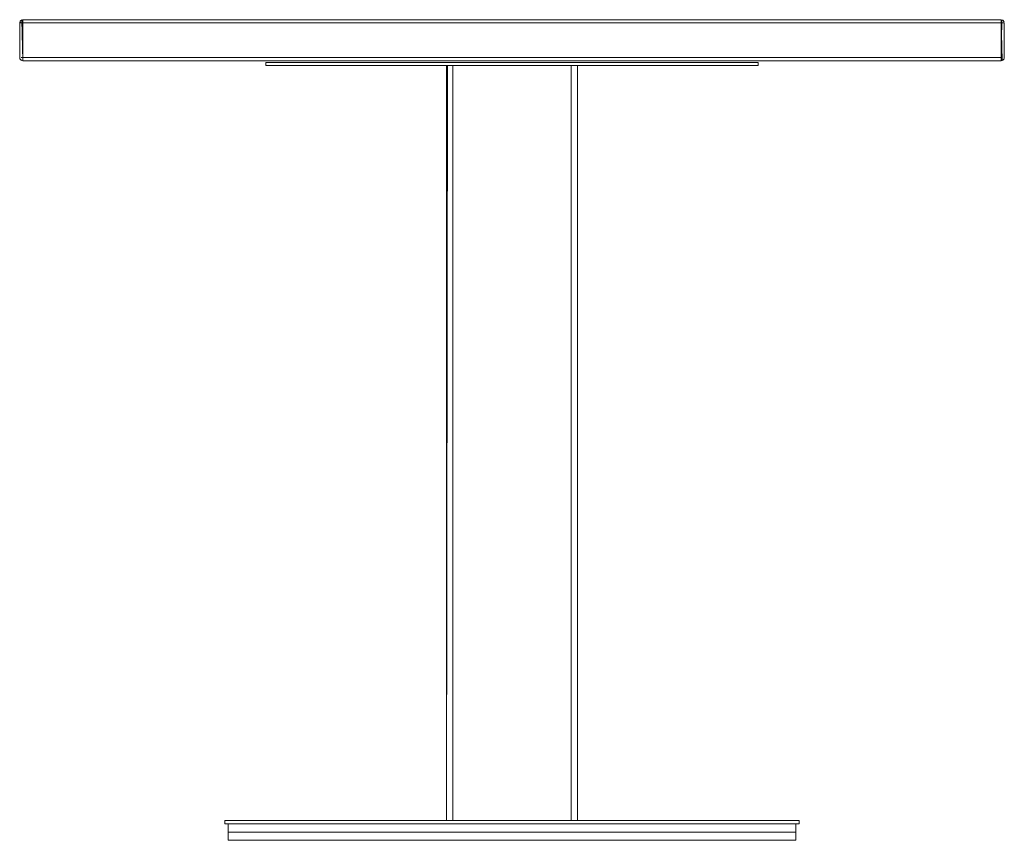
# Model space of a CAD drawing. Units: metres. Extents: x 10.7 to 28.8, y -16.3 to -4.3.
# Drawn here: x 15.6 to 16.2, y -16.3 to -15.8 of the extents above; entities that cross this region are included whole.
import ezdxf

# ---------------------------------------------------------------- set-up
doc = ezdxf.new("R2010")
doc.units = ezdxf.units.M
doc.header["$MEASUREMENT"] = 0

# ---------------------------------------------------------------- blocks, each defined once
blk = doc.blocks.new('77bb8f1c-62ce-44b0-b8cd-f1b81d0192a7')
at = {"color": 18, "lineweight": 9, "true_color": 0x000000}
for points in [[(15.55277, -15.83033), (15.55277, -15.85172)], [(15.55277, -15.85357), (15.55277, -15.85249), (15.55277, -15.83072)], [(16.14877, -15.83072), (16.14877, -15.82961)], [(16.14877, -15.85211), (16.14877, -15.83072)], [(16.14877, -15.83072), (16.14877, -15.85172), (16.14877, -15.85283)]]:
    blk.add_lwpolyline(points, dxfattribs=at)
blk = doc.blocks.new('c3b1dfe5-46f5-48f5-9bab-23f21cc33af4')
at = {"color": 18, "lineweight": 9, "true_color": 0x000000}
for points in [[(15.55277, -15.82931), (15.55277, -15.83033)], [(15.55277, -15.83033), (15.55277, -15.82931)], [(15.55277, -15.85338), (15.55277, -15.85211)], [(16.14877, -15.85211), (16.14877, -15.85314)]]:
    blk.add_lwpolyline(points, dxfattribs=at)
blk = doc.blocks.new('b682c4a5-9f39-4907-83dd-d993c3b9eef6')
at = {"color": 18, "lineweight": 9, "true_color": 0x000000}
blk.add_lwpolyline([(16.14877, -15.82931)], dxfattribs=at)
blk = doc.blocks.new('e3f2f8ab-83c9-4b63-9a54-3fa31675c732')
at = {"color": 18, "lineweight": 9, "true_color": 0x000000}
blk.add_lwpolyline([(16.14877, -15.82961)], dxfattribs=at)
blk = doc.blocks.new('d79c6fcc-327b-4dae-be63-ec0ff71b8bec')
at = {"color": 18, "lineweight": 9, "true_color": 0x000000}
for points in [[(15.55277, -15.82876)], [(16.14877, -15.82876)], [(16.14877, -15.85314)], [(16.14877, -15.85368)]]:
    blk.add_lwpolyline(points, dxfattribs=at)
blk = doc.blocks.new('dce52201-c67c-46b4-9e9a-8efefbff07de')
at = {"color": 18, "lineweight": 9, "true_color": 0x000000}
for points in [[(15.55277, -15.82906)], [(16.14877, -15.82906)], [(15.55277, -15.85338)]]:
    blk.add_lwpolyline(points, dxfattribs=at)
blk = doc.blocks.new('bc3b4ec6-6a8b-4f9c-9361-51116549f66c')
at = {"color": 18, "lineweight": 9, "true_color": 0x000000}
blk.add_lwpolyline([(15.55277, -15.85372), (16.14877, -15.85372), (16.14877, -15.82872), (15.55277, -15.82872), (15.55277, -15.85372)], dxfattribs=at)
blk = doc.blocks.new('6613de6a-b751-46f3-8789-eb19e9d2b2c9')
at = {"color": 18, "lineweight": 9, "true_color": 0x000000}
for p, q in [((15.55277, -15.85372), (15.55277, -15.82872)), ((16.14877, -15.82872), (15.55277, -15.82872)), ((16.15077, -15.83072), (16.15073, -15.83033))]:
    blk.add_line(p, q, dxfattribs=at)
for points in [[(15.55081, -15.83033), (15.55077, -15.85172), (15.55077, -15.83072), (15.5511, -15.82961)], [(15.5511, -15.82961), (15.55077, -15.83072)], [(15.55135, -15.85314), (15.55081, -15.85211), (15.55077, -15.83072)], [(15.55081, -15.83033), (15.55135, -15.82931)], [(15.55238, -15.82876), (15.55135, -15.82931)], [(15.55166, -15.82906), (15.55277, -15.82872), (15.55277, -15.85372)], [(15.55166, -15.82906)], [(15.55238, -15.82876)], [(16.14988, -15.82906), (16.14877, -15.82872), (16.14877, -15.85372)], [(16.14988, -15.82906), (16.14877, -15.82872), (16.14988, -15.82906), (16.15061, -15.82996)], [(16.15061, -15.82996), (16.14988, -15.82906)], [(16.15073, -15.85211), (16.15077, -15.83072)], [(15.552, -15.85357), (15.5511, -15.85283)], [(15.55135, -15.85314), (15.55238, -15.85368)], [(15.552, -15.85357)], [(16.15018, -15.85314), (16.14916, -15.85368)], [(16.15018, -15.85314), (16.15073, -15.85211)], [(16.15043, -15.85283)]]:
    blk.add_lwpolyline(points, dxfattribs=at)
for points in [[(16.14877, -15.85372), (16.14877, -15.82872), (16.14877, -15.85372), (15.55277, -15.85372)], [(15.55277, -15.85372), (15.55277, -15.82872), (15.55277, -15.85372)], [(16.14953, -15.85357), (16.14877, -15.82872), (16.14877, -15.85372)], [(16.15077, -15.85172), (16.15077, -15.83072)], [(15.55092, -15.85249)]]:
    blk.add_lwpolyline(points, close=True, dxfattribs=at)
blk = doc.blocks.new('201222ba-b7af-4c79-8892-619665983c58')
at = {"color": 18, "lineweight": 9, "true_color": 0x000000}
for points in [[(15.70077, -15.85672), (16.00077, -15.85672), (16.00077, -15.85472), (16.00077, -15.85672)], [(15.70077, -15.85472), (16.00077, -15.85472), (15.70077, -15.85472), (15.70077, -15.85672)], [(15.67577, -16.31872), (16.02577, -16.31872), (16.02577, -16.31672), (16.02577, -16.31872)], [(15.67577, -16.31672), (16.02577, -16.31672), (15.67577, -16.31672), (15.67577, -16.31872)], [(15.67777, -16.32372), (16.02377, -16.32372), (16.02377, -16.31872), (16.02377, -16.32372)], [(15.67777, -16.31872), (16.02377, -16.31872), (15.67777, -16.31872), (15.67777, -16.32372)], [(15.67777, -16.32372), (16.02377, -16.32372), (15.67777, -16.32372), (15.67777, -16.32872)], [(15.67777, -16.32872), (16.02377, -16.32872), (16.02377, -16.32372), (16.02377, -16.32872)]]:
    blk.add_lwpolyline(points, close=True, dxfattribs=at)
blk = doc.blocks.new('694f62d7-598f-4f63-9b69-280847ed0862')
at = {"color": 18, "lineweight": 9, "true_color": 0x000000}
for points in [[(15.8896, -15.85672), (15.8883, -15.85672), (15.88677, -15.85672), (15.81477, -15.85672), (15.81324, -15.85672), (15.81194, -15.85672), (15.81084, -15.85672), (15.81077, -16.31672)], [(15.8883, -15.85672), (15.88677, -15.85672), (15.88677, -16.31672), (15.88677, -15.85672), (15.81477, -15.85672)], [(15.88755, -16.31672), (15.88899, -16.31672), (15.88755, -16.31672), (15.81477, -16.31672), (15.81477, -15.85672), (15.81477, -16.31672)], [(15.81324, -16.31672), (15.81194, -16.31672), (15.81324, -16.31672)]]:
    blk.add_lwpolyline(points, dxfattribs=at)
blk = doc.blocks.new('dfdc27c5-4765-4be2-8575-7418fbcd9fc7')
at = {"color": 18, "lineweight": 9, "true_color": 0x000000}
blk.add_line((15.88899, -16.31672), (15.8896, -16.31672), dxfattribs=at)
for points in [[(15.81254, -15.85672), (15.81144, -15.85672), (15.81077, -16.31672)], [(15.81477, -15.85672), (15.81324, -15.85672)]]:
    blk.add_lwpolyline(points, dxfattribs=at)
blk = doc.blocks.new('cc280139-0de5-493a-9d42-deed1fa2ab03')
at = {"color": 18, "lineweight": 9, "true_color": 0x000000}
blk.add_lwpolyline([(15.8883, -15.85672), (15.8896, -15.85672)], dxfattribs=at)
blk.add_lwpolyline([(15.89009, -16.31672)], close=True, dxfattribs=at)
blk = doc.blocks.new('e3dba2c0-fc54-483b-b90a-39031f5e048a')
at = {"color": 18, "lineweight": 9, "true_color": 0x000000}
blk.add_lwpolyline([(15.81144, -16.31672)], close=True, dxfattribs=at)
blk = doc.blocks.new('5f410a68-d2da-4f6f-bcbb-35e2198949b2')
at = {"color": 18, "lineweight": 9, "true_color": 0x000000}
blk.add_line((15.89069, -16.31672), (15.89046, -16.31672), dxfattribs=at)
blk.add_lwpolyline([(15.89077, -15.85672), (15.89077, -16.31672), (15.89077, -15.85672)], dxfattribs=at)
blk = doc.blocks.new('f14b7b7c-2f04-4c61-8d52-0ea33f09aa60')
at = {"color": 18, "lineweight": 9, "true_color": 0x000000}
blk.add_line((15.81324, -16.31672), (15.81399, -16.31672), dxfattribs=at)
blk.add_lwpolyline([(15.88755, -16.31672), (15.81477, -16.31672)], dxfattribs=at)
blk = doc.blocks.new('72f5ce26-24b1-4f40-ac6e-92698f961e48')
at = {"color": 18, "lineweight": 9, "true_color": 0x000000}
for p, q in [((16.14877, -15.83072), (15.55277, -15.83072)), ((16.14877, -15.82931), (16.14877, -15.82906)), ((16.15077, -15.85172), (16.15073, -15.85211)), ((16.14953, -15.85357), (16.14988, -15.85338)), ((16.15043, -15.85283), (16.15018, -15.85314))]:
    blk.add_line(p, q, dxfattribs=at)
for points in [[(15.55092, -15.85249), (15.55077, -15.83072)], [(15.5511, -15.82961), (15.552, -15.82887), (15.55277, -15.85372)], [(15.55135, -15.83072), (15.5511, -15.82961)], [(15.55135, -15.83072), (15.55238, -15.83072)], [(15.55277, -15.82876), (15.55277, -15.82996)], [(15.55277, -15.82931)], [(15.55277, -15.82931), (15.55277, -15.83033)], [(15.55277, -15.82996), (15.55277, -15.85172)], [(16.14877, -15.83033), (16.14877, -15.85172), (15.55277, -15.85172), (15.55277, -15.85283)], [(15.55277, -15.83033), (15.55277, -15.85172)], [(16.14916, -15.82876), (16.14877, -15.85368)], [(16.14877, -15.82876)], [(16.14877, -15.82876)], [(16.14877, -15.82931), (16.14877, -15.83033)], [(16.14877, -15.82931), (16.14877, -15.83033)], [(16.14877, -15.83072), (16.14877, -15.85172)], [(16.14916, -15.82876)], [(16.15043, -15.83072), (16.14916, -15.83072)], [(16.15061, -15.82996), (16.14988, -15.82906)], [(16.14988, -15.82906), (16.15061, -15.82996)], [(16.15043, -15.83072)], [(16.15077, -15.83072), (16.15061, -15.85172)], [(15.55092, -15.85172)], [(15.55166, -15.85172), (15.55277, -15.85172)], [(16.14877, -15.85172), (16.14877, -15.85283)], [(16.14916, -15.85172)], [(15.55092, -15.85249), (15.55166, -15.85338)], [(15.55277, -15.85283)], [(15.55277, -15.85283)], [(15.55277, -15.85368)], [(16.14877, -15.85314), (16.14877, -15.85211)], [(16.14953, -15.85357)], [(16.14988, -15.85338), (16.15061, -15.85249)]]:
    blk.add_lwpolyline(points, dxfattribs=at)
blk.add_lwpolyline([(15.55277, -15.85372), (16.14877, -15.85372), (16.14877, -15.82872), (15.55277, -15.82872)], close=True, dxfattribs=at)
blk = doc.blocks.new('6077782c-ee73-4f7a-b55a-970a62598997')
for name in ['72f5ce26-24b1-4f40-ac6e-92698f961e48', '5f410a68-d2da-4f6f-bcbb-35e2198949b2', '201222ba-b7af-4c79-8892-619665983c58', 'f14b7b7c-2f04-4c61-8d52-0ea33f09aa60', 'dfdc27c5-4765-4be2-8575-7418fbcd9fc7', '694f62d7-598f-4f63-9b69-280847ed0862', '77bb8f1c-62ce-44b0-b8cd-f1b81d0192a7', '6613de6a-b751-46f3-8789-eb19e9d2b2c9', 'bc3b4ec6-6a8b-4f9c-9361-51116549f66c', 'd79c6fcc-327b-4dae-be63-ec0ff71b8bec', 'dce52201-c67c-46b4-9e9a-8efefbff07de', 'c3b1dfe5-46f5-48f5-9bab-23f21cc33af4', 'b682c4a5-9f39-4907-83dd-d993c3b9eef6', 'e3f2f8ab-83c9-4b63-9a54-3fa31675c732', 'cc280139-0de5-493a-9d42-deed1fa2ab03', 'e3dba2c0-fc54-483b-b90a-39031f5e048a']:
    blk.add_blockref(name, (0, 0))

msp = doc.modelspace()

# ---------------------------------------------------------------- block references
msp.add_blockref('6077782c-ee73-4f7a-b55a-970a62598997', (0, 0))

doc.saveas('drawing.dxf')
